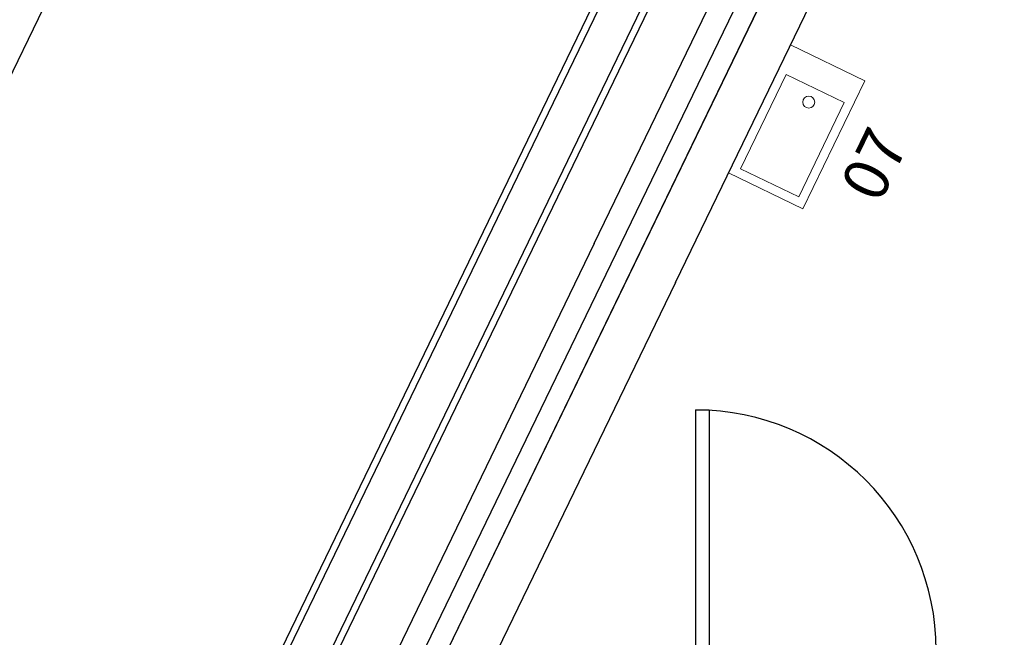
# Model space of a CAD drawing. Units: millimetres. Extents: x 223 to 2361, y -247 to -5.
# Drawn here: x 287 to 290, y -108 to -106 of the extents above; entities that cross this region are included whole.
import ezdxf
from ezdxf.enums import TextEntityAlignment as Align

# ---------------------------------------------------------------- set-up
doc = ezdxf.new("R2010")
doc.units = ezdxf.units.MM
doc.linetypes.add('PL_ARQ ENGATIVA PR-CONS ESQ-BAS   ESTRC V8 2021$0$C80_XREFS_ESTADO REFORMADO$0$DASHED', pattern=[0.75, 0.5, -0.25])
doc.layers.get('0').update_dxf_attribs({"color": 250, "lineweight": 5})
for name, color, linetype in [('PL_ARQ ENGATIVA PR-CONS ESQ-BAS   ESTRC V8 2021$0$C80_XREFS_ESTADO ACTUAL INICIAL_RECORTADO$0$U_BORDILLOS_1', 250, 'Continuous'), ('PL_ARQ ENGATIVA PR-CONS ESQ-BAS   ESTRC V8 2021$0$C80_XREFS_ESTADO ACTUAL INICIAL_RECORTADO$0$U_BORDILLOS_2', 250, 'Continuous'), ('PL_ARQ ENGATIVA PR-CONS ESQ-BAS   ESTRC V8 2021$0$C80_XREFS_ESTADO REFORMADO$0$A_PRY_INV', 250, 'PL_ARQ ENGATIVA PR-CONS ESQ-BAS   ESTRC V8 2021$0$C80_XREFS_ESTADO REFORMADO$0$DASHED'), ('PL_ARQ ENGATIVA PR-CONS ESQ-BAS   ESTRC V8 2021$0$C80_XREFS_ESTADO REFORMADO$0$A_UGLASS', 250, 'Continuous'), ('PL_ARQ ENGATIVA PR-CONS ESQ-BAS   ESTRC V8 2021$0$C80_XREFS_ESTADO REFORMADO$0$B_CPI', 250, 'Continuous'), ('PL_ARQ ENGATIVA PR-CONS ESQ-BAS   ESTRC V8 2021$0$C80_XREFS_ESTADO REFORMADO$0$B_CPI_01', 250, 'Continuous'), ('PL_ARQ ENGATIVA PR-CONS ESQ-BAS   ESTRC V8 2021$0$C80_XREFS_ESTADO REFORMADO$0$BGT_A_SEC_TABIQ', 250, 'Continuous'), ('PL_ARQ ENGATIVA PR-CONS ESQ-BAS   ESTRC V8 2021$0$U_BORDILLOS_1', 250, 'Continuous'), ('PL_ARQ ENGATIVA PR-CONS ESQ-BAS   ESTRC V8 2021$0$U_BORDILLOS_2', 250, 'Continuous')]:
    doc.layers.add(name, color=color, linetype=linetype)
for name, color, linetype, plot in [('PL_ARQ ENGATIVA PR-CONS ESQ-BAS   ESTRC V8 2021$0$C80_XREFS_ESTADO REFORMADO$0$0_AUX', 250, 'Continuous', False), ('PL_ARQ ENGATIVA PR-CONS ESQ-BAS   ESTRC V8 2021$0$C80_XREFS_ESTADO REFORMADO$0$0_COD_SAN', 250, 'Continuous', False), ('PL_ARQ ENGATIVA PR-CONS ESQ-BAS   ESTRC V8 2021$0$C80_XREFS_ESTADO REFORMADO$0$B_CPI_AUX', 250, 'Continuous', False)]:
    doc.layers.add(name, color=color, linetype=linetype, plot=plot)
doc.layers.add('PL_ARQ ENGATIVA PR-CONS ESQ-BAS   ESTRC V8 2021$0$C80_XREFS_ESTADO REFORMADO$0$M_SAN', color=250, linetype='Continuous', lineweight=5)
doc.styles.add('PL_ARQ ENGATIVA PR-CONS ESQ-BAS   ESTRC V8 2021$0$C80_XREFS_ESTADO REFORMADO$0$FUTURA', font='txt')
doc.styles.add('PL_ARQ ENGATIVA PR-CONS ESQ-BAS   ESTRC V8 2021$0$C80_XREFS_ESTADO REFORMADO$0$MC', font='calibri.ttf', dxfattribs={"height": 80})
doc.styles.add('PL_ARQ ENGATIVA PR-CONS ESQ-BAS   ESTRC V8 2021$0$C80_XREFS_ESTADO REFORMADO$0$ROMANS', font='romans.shx')

# ---------------------------------------------------------------- blocks, each defined once
blk = doc.blocks.new('PL_ARQ ENGATIVA PR-CONS ESQ-BAS   ESTRC V8 2021$0$C80_XREFS_ESTADO REFORMADO$0$07_SAN_LAVABO_CONSULTORIOS')
for points in [[(-0.4733333334597774, -0.2749999998122803), (0, -0.2749999998122803), (0, 0), (-0.4733333334597774, 0)], [(-0.4433333334598046, -0.02999999999974534), (-0.4433333334598046, -0.2449999998123076), (-0.09500000000002728, -0.2449999998123076), (-0.09500000000002728, -0.02999999999974534)]]:
    blk.add_lwpolyline(points, close=True)
blk.add_circle((-0.1449999999999818, -0.1374999999061401), 0.02)
at = {"layer": 'PL_ARQ ENGATIVA PR-CONS ESQ-BAS   ESTRC V8 2021$0$C80_XREFS_ESTADO REFORMADO$0$0_COD_SAN', "style": 'PL_ARQ ENGATIVA PR-CONS ESQ-BAS   ESTRC V8 2021$0$C80_XREFS_ESTADO REFORMADO$0$MC'}
blk.add_attdef('COD_SANITARIO', text='', height=0.15, dxfattribs=at).set_placement((-0.2366666667298887, -0.5457464495243869), align=Align.BOTTOM_CENTER)
blk = doc.blocks.new('*U385')
at = {"layer": 'PL_ARQ ENGATIVA PR-CONS ESQ-BAS   ESTRC V8 2021$0$C80_XREFS_ESTADO REFORMADO$0$A_PRY_INV', "color": 252, "ltscale": 0.25}
for points in [[(0.1449999999953491, 0), (0.9000000000651909, 0)], [(0.1000000000651937, -0.1500000000001463), (0.9000000000651909, -0.1500000000001463)]]:
    blk.add_lwpolyline(points, dxfattribs=at)
at = {"layer": 'PL_ARQ ENGATIVA PR-CONS ESQ-BAS   ESTRC V8 2021$0$C80_XREFS_ESTADO REFORMADO$0$B_CPI'}
blk.add_lwpolyline([(0.1449999999953491, 0), (0.1000000000651795, 0), (0.1000000000651795, 0.7999999998835853), (0.1449999999953491, 0.7999999998835853)], close=True, dxfattribs=at)
for points in [[(0.1000000000651802, 0), (0, 0), (0, -0.1500000000001463), (0.1000000000651937, -0.1500000000001463), (0.1000000000651937, -0.07499999999999929), (0.1200000000651897, -0.07499999999999929), (0.1200000000651897, -0.04499999999999993), (0.1000000000651795, -0.04499999999999993), (0.1000000000651802, 0)], [(0.8999999999487889, 0), (1.000000000013969, 0), (1.000000000013969, -0.1500000000001463), (0.8999999999487756, -0.1500000000001463), (0.8999999999487756, -0.07499999999999929), (0.8799999999487795, -0.07499999999999929), (0.8799999999487795, -0.04499999999999993), (0.8999999999487898, -0.04499999999999993), (0.8999999999487889, 0)]]:
    blk.add_lwpolyline(points, dxfattribs=at)
at = {"layer": 'PL_ARQ ENGATIVA PR-CONS ESQ-BAS   ESTRC V8 2021$0$C80_XREFS_ESTADO REFORMADO$0$B_CPI_01'}
blk.add_arc((0.1000000000651795, 0), 0.8000000000000114, 0, 90, dxfattribs=at)
at = {"layer": 'PL_ARQ ENGATIVA PR-CONS ESQ-BAS   ESTRC V8 2021$0$C80_XREFS_ESTADO REFORMADO$0$B_CPI_AUX'}
for points in [[(0.1449999999953491, 0), (0.9000000000651909, 0)], [(0.1000000000651937, -0.1500000000001463), (0.8999999999487756, -0.1500000000001463)]]:
    blk.add_lwpolyline(points, dxfattribs=at)
at = {"layer": 'PL_ARQ ENGATIVA PR-CONS ESQ-BAS   ESTRC V8 2021$0$C80_XREFS_ESTADO REFORMADO$0$0_AUX'}
for s, style, p in [('PASO 80', 'PL_ARQ ENGATIVA PR-CONS ESQ-BAS   ESTRC V8 2021$0$C80_XREFS_ESTADO REFORMADO$0$ROMANS', (0.1640400371421048, -0.1139420343754343)), ('VANO 100', 'PL_ARQ ENGATIVA PR-CONS ESQ-BAS   ESTRC V8 2021$0$C80_XREFS_ESTADO REFORMADO$0$FUTURA', (0.1937888521046854, -0.268153636583691))]:
    blk.add_text(s, height=0.08, rotation=8.929322528059285e-05, dxfattribs=dict(at, style=style)).set_placement(p)

msp = doc.modelspace()

# ---------------------------------------------------------------- linework, layer by layer
at = {"layer": 'PL_ARQ ENGATIVA PR-CONS ESQ-BAS   ESTRC V8 2021$0$C80_XREFS_ESTADO ACTUAL INICIAL_RECORTADO$0$U_BORDILLOS_1', "ltscale": 0.05}
msp.add_lwpolyline([(289.3330596306306, -104.3344782133737), (275.3282217817232, -133.2951742647918, 0.3064402145223162), (278.9494861770461, -153.7336565587374), (291.1302720665482, -166.0505559159104, 0.2003567558012354), (291.6990917596912, -166.2880222220816), (305.0766983575652, -166.2880222220817)], format="xyb", dxfattribs=at)
at = {"layer": 'PL_ARQ ENGATIVA PR-CONS ESQ-BAS   ESTRC V8 2021$0$C80_XREFS_ESTADO ACTUAL INICIAL_RECORTADO$0$U_BORDILLOS_2', "ltscale": 0.05}
for points in [[(302.0633925687285, -104.2327576371644), (289.7710256239794, -104.2327576371644), (275.6456923695288, -133.4426269280858, 0.3063331534719967), (279.1995532356409, -153.4887700142047), (291.5112293508028, -165.9380222220817), (305.5266983575652, -165.9380222220818), (305.5266983575652, -154.982754452896)], [(289.1980203859488, -104.2691758214129), (275.1921698450578, -133.2319660252269, 0.3064851755861041), (278.8423180778932, -153.8386114714347), (291.0676512635853, -166.2005559159104, 0.200356755801236), (291.6364709567284, -166.4380222220817), (305.0766983575652, -166.4380222220818)]]:
    msp.add_lwpolyline(points, format="xyb", dxfattribs=at)
at = {"layer": 'PL_ARQ ENGATIVA PR-CONS ESQ-BAS   ESTRC V8 2021$0$C80_XREFS_ESTADO REFORMADO$0$A_UGLASS'}
for points in [[(288.4293906552313, -106.6625824575725), (289.6769445201057, -104.0827576371645), (292.6457300048438, -104.0827576371645)], [(292.6457300048438, -104.1627576371649), (289.7271211088383, -104.1627576371644), (288.5014115857282, -106.6974103999515)], [(288.4293906552313, -106.6625824575725), (286.6121373137116, -110.4204925626354)], [(288.5014115857282, -106.6974103999515), (286.688511737006, -110.4463178887021)]]:
    msp.add_lwpolyline(points, dxfattribs=at)
at = {"layer": 'PL_ARQ ENGATIVA PR-CONS ESQ-BAS   ESTRC V8 2021$0$C80_XREFS_ESTADO REFORMADO$0$BGT_A_SEC_TABIQ'}
msp.add_line((286.7515300512038, -110.4767923382901), (289.7710256239792, -104.2327576371644), dxfattribs=at)
for points in [[(288.6994691445947, -106.7931872414939), (289.2850733501495, -105.5822124636012), (289.7563948826882, -105.5822124636014)], [(288.6994691445947, -106.7931872414939), (288.107650311235, -108.0170132889888)]]:
    msp.add_lwpolyline(points, dxfattribs=at)
at = {"layer": 'PL_ARQ ENGATIVA PR-CONS ESQ-BAS   ESTRC V8 2021$0$U_BORDILLOS_1', "ltscale": 0.05}
msp.add_lwpolyline([(289.3330596306303, -104.385910150284), (275.3282217817229, -133.3466062017021, 0.3064402145223162), (278.9494861770458, -153.7850884956477), (291.1302720665478, -166.1019878528207, 0.2003567558012354), (291.6990917596909, -166.3394541589919), (305.0766983575649, -166.339454158992)], format="xyb", dxfattribs=at)
at = {"layer": 'PL_ARQ ENGATIVA PR-CONS ESQ-BAS   ESTRC V8 2021$0$U_BORDILLOS_2'}
msp.add_lwpolyline([(288.2600052802762, -102.435910150284), (273.7098500903372, -132.5242715081889, 0.3069856331459417), (277.7064550145247, -155.1496582094568), (290.4662016280315, -168.0519878528207, 0.200356755801235), (291.0350213211745, -168.2894541589919), (298.4499269331896, -168.2894541589919, -0.193631809204847), (299.0039908532117, -168.5123812238012), (312.3994631737793, -181.3737501286298)], format="xyb", dxfattribs=at)
at = {"layer": 'PL_ARQ ENGATIVA PR-CONS ESQ-BAS   ESTRC V8 2021$0$U_BORDILLOS_2', "ltscale": 0.05}
msp.add_lwpolyline([(289.1980203859485, -104.3206077583232), (275.1921698450574, -133.2833979621373, 0.3064851755861041), (278.8423180778929, -153.890043408345), (291.067651263585, -166.2519878528207, 0.200356755801236), (291.636470956728, -166.489454158992), (305.0766983575649, -166.4894541589921)], format="xyb", dxfattribs=at)

# ---------------------------------------------------------------- block references
at = {"layer": 'PL_ARQ ENGATIVA PR-CONS ESQ-BAS   ESTRC V8 2021$0$C80_XREFS_ESTADO REFORMADO$0$B_CPI', "rotation": 1.849905249685389e-06}
msp.add_blockref('*U385', (288.6671520950866, -108.0170133212759), dxfattribs=at)
at = {"layer": 'PL_ARQ ENGATIVA PR-CONS ESQ-BAS   ESTRC V8 2021$0$C80_XREFS_ESTADO REFORMADO$0$M_SAN', "rotation": 64.1924788294068}
msp.add_blockref('PL_ARQ ENGATIVA PR-CONS ESQ-BAS   ESTRC V8 2021$0$C80_XREFS_ESTADO REFORMADO$0$07_SAN_LAVABO_CONSULTORIOS', (289.0822621240091, -106.0016071284616), dxfattribs=at).add_auto_attribs({'COD_SANITARIO': '07'})

doc.saveas('drawing.dxf')
